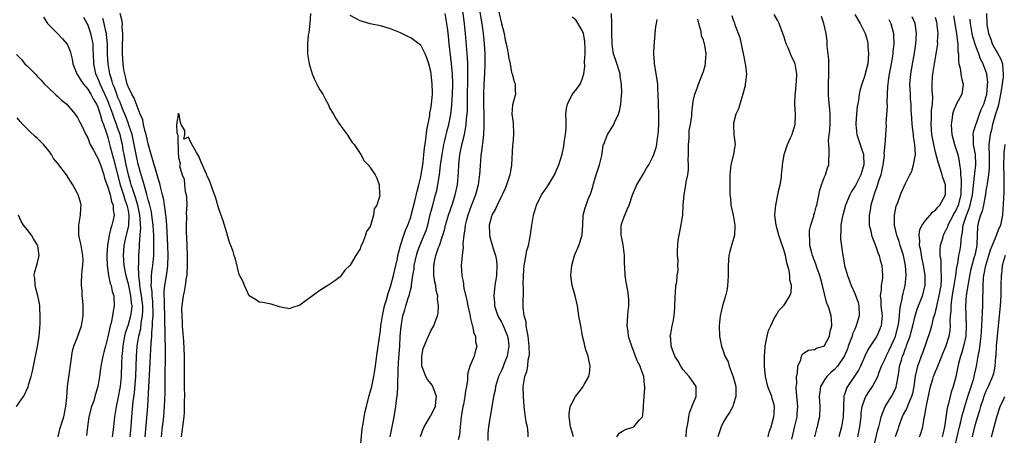
# Model space of a CAD drawing. Units: inches. Extents: x 2604000 to 2607000, y 1518000 to 1521000.
# Drawn here: x 2604700 to 2604895, y 1519057 to 1519140 of the extents above; entities that cross this region are included whole.
import ezdxf

# ---------------------------------------------------------------- set-up
doc = ezdxf.new("R2010")
doc.units = ezdxf.units.IN
doc.header["$MEASUREMENT"] = 0
doc.layers.add('LD26041518_2ft', color=254, linetype='Continuous')

msp = doc.modelspace()

# ---------------------------------------------------------------- linework, layer by layer
at = {"layer": 'LD26041518_2ft'}
for points, elevation in [([(2604778.92, 1519057.08), (2604779.47, 1519058.53), (2604779.67, 1519059), (2604780.9, 1519061.1), (2604781, 1519061.23), (2604781.92, 1519063), (2604782.01, 1519064.01), (2604782.14, 1519065), (2604781.56, 1519066.44), (2604781.36, 1519067), (2604781.24, 1519067.24), (2604781, 1519067.56), (2604780.35, 1519068.35), (2604779.98, 1519069), (2604779.41, 1519070.59), (2604779.24, 1519071), (2604779.2, 1519073), (2604779.5, 1519074.5), (2604779.66, 1519075), (2604780.22, 1519076.22), (2604780.66, 1519077.34), (2604781, 1519078.04), (2604781.58, 1519079), (2604781.83, 1519079.83), (2604782.28, 1519081), (2604782.43, 1519081.57), (2604782.49, 1519083), (2604782.31, 1519084.31), (2604782.36, 1519085), (2604782.06, 1519086.06), (2604781.97, 1519087), (2604781.77, 1519087.77), (2604781.6, 1519089), (2604781.6, 1519090.4), (2604781.57, 1519091), (2604781.72, 1519091.72), (2604782.01, 1519093), (2604782.54, 1519094.54), (2604782.72, 1519095), (2604783.38, 1519097), (2604783.75, 1519098.25), (2604783.92, 1519099), (2604784.5, 1519101), (2604785.26, 1519103.26), (2604785.83, 1519105), (2604786.27, 1519107), (2604786.5, 1519109.5), (2604786.55, 1519111), (2604786.77, 1519113), (2604787.22, 1519115.22), (2604787.65, 1519117), (2604787.89, 1519118.11), (2604788, 1519119), (2604788.07, 1519120.07), (2604788.19, 1519121), (2604788.24, 1519121.76), (2604788.26, 1519123), (2604788.26, 1519124.26), (2604788.34, 1519128.34), (2604788.33, 1519129), (2604788.3, 1519129.7), (2604788.31, 1519131), (2604788.26, 1519132.26), (2604788.12, 1519133.88), (2604787.88, 1519137), (2604787.75, 1519138.25), (2604787.67, 1519139), (2604787.11, 1519143)], 8060), ([(2604794.08, 1519143), (2604795, 1519139.02), (2604795.5, 1519137), (2604795.74, 1519135.74), (2604795.93, 1519135), (2604796.21, 1519133.79), (2604796.34, 1519133), (2604796.39, 1519132.39), (2604796.69, 1519131), (2604797, 1519129.29), (2604797.1, 1519129), (2604797.49, 1519127.49), (2604797.73, 1519127), (2604797.71, 1519125.71), (2604797.77, 1519125), (2604797.15, 1519122.85), (2604797.04, 1519121), (2604797.32, 1519119.32), (2604797.29, 1519119), (2604797.39, 1519117.39), (2604797.34, 1519117), (2604797.21, 1519115.21), (2604797.16, 1519114.84), (2604796.96, 1519111), (2604796.68, 1519109.32), (2604796.63, 1519109), (2604795.97, 1519107), (2604795.69, 1519106.31), (2604795.12, 1519105), (2604794.14, 1519103), (2604793.78, 1519102.22), (2604793.08, 1519101), (2604793, 1519100.73), (2604792.58, 1519099), (2604792.62, 1519097.38), (2604792.61, 1519097), (2604792.68, 1519096.68), (2604793, 1519095.53), (2604793.13, 1519095.13), (2604793.21, 1519094.79), (2604793.8, 1519093), (2604793.98, 1519091.98), (2604794.09, 1519091), (2604793.98, 1519089), (2604793.69, 1519087), (2604793.48, 1519085), (2604793.6, 1519083.6), (2604793.62, 1519083), (2604794.3, 1519081), (2604794.54, 1519080.54), (2604795, 1519079.76), (2604795.26, 1519079.26), (2604795.58, 1519078.42), (2604796.17, 1519077), (2604796.29, 1519076.29), (2604796.47, 1519075), (2604796.14, 1519073), (2604795.54, 1519071.54), (2604795.25, 1519070.75), (2604795, 1519070.17), (2604794.61, 1519069.39), (2604794.43, 1519069), (2604793.83, 1519067), (2604793.71, 1519066.29), (2604793.44, 1519065), (2604792.72, 1519061), (2604792.69, 1519060.69), (2604792.41, 1519059), (2604792.28, 1519057.72), (2604792.26, 1519056.26)], 8056), ([(2604727.63, 1519057), (2604727.84, 1519059), (2604728.07, 1519061), (2604728.24, 1519063), (2604728.33, 1519065.67), (2604728.35, 1519068.35), (2604728.38, 1519069.62), (2604728.4, 1519072.4), (2604728.44, 1519073.56), (2604728.41, 1519075), (2604728.36, 1519076.36), (2604728.38, 1519077.62), (2604728.25, 1519080.25), (2604728.25, 1519081), (2604728.19, 1519083), (2604728.21, 1519084.21), (2604728.16, 1519085), (2604728.16, 1519085.84), (2604728.29, 1519087), (2604728.68, 1519089.32), (2604728.88, 1519091), (2604728.95, 1519093), (2604728.89, 1519095), (2604728.67, 1519099), (2604728.56, 1519100.56), (2604728.5, 1519101), (2604728.39, 1519101.61), (2604728.23, 1519103), (2604728.06, 1519104.06), (2604727.84, 1519105), (2604727.41, 1519106.59), (2604727.26, 1519107.26), (2604727, 1519108.05), (2604726.36, 1519110.36), (2604726.15, 1519111), (2604725.93, 1519111.93), (2604725.59, 1519113), (2604725, 1519115.12), (2604724.66, 1519116.66), (2604724.58, 1519117), (2604724.39, 1519117.61), (2604724.05, 1519119), (2604723.89, 1519119.89), (2604723.42, 1519121), (2604723, 1519122.07), (2604722.23, 1519124.23), (2604721.76, 1519125), (2604721, 1519126.51), (2604720.83, 1519127), (2604720.5, 1519128.5), (2604720.33, 1519129), (2604720.18, 1519129.82), (2604720.03, 1519131), (2604719.98, 1519131.98), (2604719.88, 1519133), (2604719.86, 1519134.14), (2604719.88, 1519135), (2604719.94, 1519135.94), (2604719.93, 1519137), (2604719.84, 1519138.16), (2604719.86, 1519139), (2604719.75, 1519139.75), (2604719.43, 1519141)], 8068), ([(2604757.13, 1519141), (2604757.01, 1519138.99), (2604756.79, 1519137.21), (2604756.7, 1519136.7), (2604756.54, 1519135), (2604756.57, 1519133.43), (2604756.56, 1519133), (2604756.61, 1519132.61), (2604756.89, 1519131), (2604757.49, 1519129), (2604757.92, 1519127.92), (2604758.41, 1519127), (2604758.58, 1519126.58), (2604759, 1519125.88), (2604759.59, 1519125), (2604760.04, 1519124.04), (2604760.65, 1519123), (2604761, 1519122.15), (2604761.69, 1519121), (2604762.15, 1519120.15), (2604763, 1519118.85), (2604764.43, 1519117), (2604764.63, 1519116.63), (2604765.41, 1519115.41), (2604765.79, 1519115), (2604767, 1519113.2), (2604767.15, 1519113), (2604767.79, 1519111.79), (2604768.55, 1519111), (2604769, 1519110.43), (2604769.96, 1519109), (2604770.3, 1519108.3), (2604770.74, 1519107), (2604770.83, 1519105.17), (2604770.87, 1519105), (2604770.86, 1519104.86), (2604770.3, 1519103), (2604769.78, 1519102.22), (2604769.61, 1519101), (2604769.13, 1519099.13), (2604769.05, 1519098.96), (2604769, 1519098.73), (2604768.26, 1519097.74), (2604768.03, 1519097), (2604767.46, 1519095.46), (2604767.15, 1519094.85), (2604767, 1519094.28), (2604766.1, 1519093), (2604765, 1519091.07), (2604764.94, 1519091), (2604763.95, 1519090.05), (2604763.24, 1519089), (2604763, 1519088.72), (2604761.94, 1519087.94), (2604760.58, 1519087), (2604759, 1519086.01), (2604757.56, 1519085), (2604755, 1519083.12), (2604753.41, 1519082.59), (2604753, 1519082.43), (2604751.25, 1519082.75), (2604751, 1519082.78), (2604749.33, 1519083.33), (2604747.69, 1519083.69), (2604747, 1519083.74), (2604746.25, 1519084.25), (2604745, 1519084.96), (2604744.07, 1519087), (2604743.79, 1519087.79), (2604743, 1519089.23), (2604742.26, 1519092.26), (2604742.01, 1519093), (2604741.81, 1519093.81), (2604741.33, 1519095), (2604741.26, 1519095.26), (2604741, 1519095.82), (2604740.77, 1519096.77), (2604740.54, 1519097.46), (2604739.85, 1519099.85), (2604739, 1519102.26), (2604738.39, 1519104.39), (2604737.67, 1519106.33), (2604737.36, 1519107.36), (2604737, 1519108.13), (2604736.7, 1519108.7), (2604736.6, 1519109), (2604736.3, 1519109.7), (2604735.51, 1519111.51), (2604735, 1519112.71), (2604734.86, 1519112.86), (2604734.58, 1519113.42), (2604733.41, 1519115.41), (2604733, 1519116.48), (2604732.04, 1519116.04), (2604732.22, 1519117), (2604732.24, 1519117.76), (2604731.53, 1519119), (2604731.37, 1519119.37), (2604731.1, 1519121), (2604731, 1519121.18), (2604730.88, 1519121), (2604730.9, 1519120.9), (2604730.61, 1519119), (2604730.63, 1519117.37), (2604730.77, 1519117), (2604730.85, 1519116.85), (2604730.94, 1519113.06), (2604730.97, 1519112.97), (2604731, 1519112.36), (2604731.32, 1519111.32), (2604731.23, 1519111), (2604731.2, 1519110.8), (2604731.74, 1519109), (2604732.14, 1519108.14), (2604732.19, 1519107), (2604732.31, 1519105.69), (2604732.5, 1519105), (2604732.59, 1519104.59), (2604732.61, 1519103), (2604732.54, 1519101.46), (2604732.58, 1519100.58), (2604732.52, 1519099), (2604732.53, 1519097.47), (2604732.59, 1519096.59), (2604732.71, 1519093), (2604732.73, 1519091), (2604732.65, 1519089.35), (2604732.62, 1519089), (2604732.52, 1519088.52), (2604732.33, 1519087), (2604732.13, 1519085.87), (2604731.92, 1519085), (2604731.65, 1519083), (2604731.61, 1519082.39), (2604731.62, 1519081), (2604731.71, 1519079.71), (2604731.72, 1519079), (2604731.76, 1519078.24), (2604731.97, 1519075.97), (2604732.11, 1519073), (2604732.14, 1519071), (2604732.12, 1519067), (2604732.15, 1519065), (2604732.13, 1519064.13), (2604732.14, 1519063), (2604732.09, 1519061.91), (2604732.02, 1519061), (2604731.5, 1519057)], 8066), ([(2604772.96, 1519057), (2604773.34, 1519059), (2604773.74, 1519061), (2604774.07, 1519063), (2604774.19, 1519064.19), (2604774.4, 1519065.6), (2604774.45, 1519067), (2604774.46, 1519068.46), (2604774.51, 1519069), (2604774.54, 1519070.54), (2604774.66, 1519072.66), (2604774.83, 1519075), (2604774.93, 1519077), (2604775.08, 1519078.92), (2604775.46, 1519081), (2604775.82, 1519082.18), (2604776.04, 1519083), (2604776.51, 1519084.51), (2604776.76, 1519085.24), (2604777, 1519086.34), (2604777.14, 1519086.86), (2604777.16, 1519087.16), (2604777.44, 1519089), (2604777.67, 1519090.33), (2604777.72, 1519091), (2604778.13, 1519093), (2604778.32, 1519093.68), (2604778.81, 1519095), (2604779.69, 1519097), (2604780.04, 1519097.96), (2604780.37, 1519099), (2604780.88, 1519101.12), (2604781.38, 1519103), (2604781.94, 1519105), (2604782.15, 1519105.85), (2604782.39, 1519107), (2604782.63, 1519108.63), (2604782.7, 1519109), (2604782.93, 1519110.93), (2604783.21, 1519113), (2604783.58, 1519115), (2604783.78, 1519115.78), (2604784.22, 1519117.78), (2604784.53, 1519119), (2604784.93, 1519121), (2604785.16, 1519122.84), (2604785.3, 1519125), (2604785.33, 1519127), (2604785.28, 1519129), (2604785.11, 1519131.11), (2604784.65, 1519135), (2604784.5, 1519136.5), (2604784.34, 1519137.66), (2604784.19, 1519139), (2604783.85, 1519141)], 8062), ([(2604790.48, 1519142.48), (2604791.08, 1519138.92), (2604791.37, 1519137), (2604791.58, 1519135), (2604791.7, 1519133), (2604791.72, 1519131), (2604791.62, 1519129), (2604791.48, 1519127), (2604791.42, 1519125), (2604791.44, 1519123), (2604791.48, 1519121), (2604791.48, 1519119.48), (2604791.52, 1519118.48), (2604791.43, 1519117), (2604791.2, 1519115.2), (2604791.18, 1519114.82), (2604791, 1519113.63), (2604790.91, 1519112.91), (2604790.76, 1519110.76), (2604790.62, 1519109), (2604790.57, 1519108.57), (2604790.34, 1519107), (2604789.82, 1519105), (2604789, 1519102.85), (2604788.35, 1519101), (2604788.09, 1519100.09), (2604787.82, 1519099), (2604787.75, 1519098.25), (2604787.51, 1519097), (2604787.33, 1519095.33), (2604787.37, 1519094.63), (2604787.17, 1519093), (2604787.02, 1519091.02), (2604787.11, 1519089), (2604787.44, 1519087.44), (2604787.47, 1519087), (2604787.56, 1519086.44), (2604788.12, 1519084.12), (2604788.33, 1519083), (2604788.71, 1519081.29), (2604788.76, 1519081), (2604788.78, 1519080.78), (2604789, 1519079.93), (2604789.17, 1519079.17), (2604789.26, 1519079), (2604789.53, 1519077.53), (2604789.81, 1519077), (2604789.86, 1519075.86), (2604790.1, 1519075), (2604789.87, 1519074.13), (2604789.6, 1519073), (2604788.74, 1519071), (2604788.29, 1519069.71), (2604788.25, 1519069), (2604788.26, 1519068.26), (2604788.06, 1519067), (2604787.87, 1519066.13), (2604787.75, 1519065), (2604787.44, 1519063.44), (2604787.33, 1519063), (2604787.01, 1519061), (2604786.79, 1519059), (2604786.67, 1519057.33), (2604786.42, 1519056.42)], 8058), ([(2604809.24, 1519057), (2604809, 1519057.94), (2604808.69, 1519059), (2604808.49, 1519060.49), (2604808.38, 1519061), (2604808.4, 1519061.6), (2604808.63, 1519063), (2604809, 1519063.78), (2604809.66, 1519065), (2604811.12, 1519066.88), (2604811.19, 1519067), (2604811.39, 1519067.39), (2604812.29, 1519069), (2604812.4, 1519069.6), (2604812.57, 1519071), (2604812.31, 1519072.31), (2604812.14, 1519073), (2604811.71, 1519074.29), (2604811.52, 1519075), (2604811.46, 1519075.46), (2604811.07, 1519077), (2604811, 1519077.45), (2604810.69, 1519079), (2604810.34, 1519081), (2604810.06, 1519083), (2604809.6, 1519085), (2604809, 1519087), (2604808.73, 1519089), (2604808.92, 1519091), (2604809.49, 1519093), (2604810.3, 1519095), (2604810.95, 1519097), (2604811.09, 1519099.09), (2604811.19, 1519101), (2604811.57, 1519102.43), (2604811.74, 1519103), (2604812.18, 1519104.18), (2604812.68, 1519105.32), (2604813, 1519106.44), (2604813.14, 1519106.86), (2604813.22, 1519107.22), (2604813.76, 1519109), (2604814.39, 1519111), (2604814.85, 1519112.85), (2604815, 1519113.85), (2604815.17, 1519114.83), (2604815.41, 1519115.41), (2604816, 1519117), (2604816.42, 1519117.58), (2604817, 1519118.57), (2604817.17, 1519118.83), (2604817.39, 1519119.39), (2604818.16, 1519121), (2604818.36, 1519121.64), (2604818.61, 1519123), (2604818.76, 1519124.76), (2604818.81, 1519125.19), (2604818.79, 1519127), (2604818.52, 1519128.52), (2604818.48, 1519129), (2604817.65, 1519131.65), (2604817.21, 1519133), (2604817, 1519134.34), (2604816.91, 1519135), (2604816.85, 1519137.15), (2604816.86, 1519139), (2604816.8, 1519141)], 8052), ([(2604891.12, 1519141), (2604891.15, 1519139), (2604891.16, 1519138.84), (2604891.49, 1519137), (2604891.94, 1519135.93), (2604892.24, 1519135), (2604893, 1519133.6), (2604893.23, 1519133.23), (2604893.92, 1519131.92), (2604894.24, 1519131), (2604894.31, 1519129.69), (2604894.43, 1519129), (2604894.42, 1519128.41), (2604894.09, 1519126.09), (2604893.9, 1519125), (2604893.58, 1519123.58), (2604893.4, 1519122.6), (2604892.88, 1519121), (2604892.3, 1519119), (2604892.07, 1519117.93), (2604891.83, 1519117), (2604891.59, 1519115), (2604891.58, 1519114.43), (2604891.64, 1519113), (2604891.66, 1519111.66), (2604891.65, 1519110.35), (2604891.49, 1519109), (2604891.21, 1519107.21), (2604891.18, 1519106.82), (2604891, 1519105.89), (2604890.87, 1519105), (2604890.83, 1519104.83), (2604890.48, 1519103), (2604890.23, 1519101.77), (2604889.9, 1519101), (2604889.46, 1519099.46), (2604889.36, 1519099), (2604889.31, 1519098.69), (2604889.25, 1519097), (2604889.21, 1519095.21), (2604889.18, 1519095), (2604888.77, 1519093), (2604888.69, 1519092.69), (2604888.19, 1519091), (2604887.96, 1519090.04), (2604887.45, 1519087.45), (2604887.39, 1519087), (2604887.36, 1519086.64), (2604887.05, 1519085), (2604886.91, 1519083), (2604886.99, 1519080.99), (2604887.08, 1519079.08), (2604886.98, 1519077), (2604886.56, 1519075), (2604886.24, 1519073.76), (2604885.97, 1519073), (2604885.57, 1519071.57), (2604885, 1519068.91), (2604884.5, 1519067), (2604884.13, 1519065.87), (2604883.59, 1519063.59), (2604883.3, 1519062.7), (2604882.8, 1519059), (2604882.44, 1519057.56), (2604882.33, 1519057)], 8028), ([(2604704.24, 1519140.24), (2604705.04, 1519139), (2604706.99, 1519137), (2604708, 1519136), (2604708.89, 1519135), (2604709, 1519134.8), (2604709.52, 1519133.52), (2604709.63, 1519133), (2604709.93, 1519131.93), (2604710.06, 1519131), (2604710.87, 1519129), (2604711, 1519128.84), (2604711.67, 1519127.67), (2604712.15, 1519127), (2604713, 1519125.97), (2604713.59, 1519125), (2604714.05, 1519124.05), (2604714.71, 1519123), (2604715, 1519122.4), (2604715.48, 1519121), (2604715.8, 1519119.8), (2604716.13, 1519119), (2604716.72, 1519117.28), (2604716.84, 1519116.84), (2604717, 1519116.37), (2604717.47, 1519114.53), (2604718.14, 1519112.14), (2604719.42, 1519107), (2604720.07, 1519105), (2604720.28, 1519104.28), (2604720.78, 1519103), (2604721, 1519101.91), (2604721.16, 1519101), (2604721.06, 1519098.94), (2604720.69, 1519097.31), (2604720.6, 1519097), (2604720.48, 1519096.48), (2604720.17, 1519095), (2604720.01, 1519093), (2604720.16, 1519091), (2604720.55, 1519089), (2604721, 1519087.34), (2604721.49, 1519085), (2604721.61, 1519083.61), (2604721.71, 1519083), (2604721.66, 1519082.34), (2604721.49, 1519081), (2604721, 1519079.22), (2604720.45, 1519077.55), (2604720.31, 1519077), (2604719.93, 1519075), (2604719.86, 1519074.14), (2604719.74, 1519073), (2604719.68, 1519071.68), (2604719.62, 1519069), (2604719.43, 1519067), (2604719, 1519064.6), (2604718.63, 1519063), (2604718.54, 1519062.54), (2604718.31, 1519061), (2604718.09, 1519059), (2604717.85, 1519057)], 8074), ([(2604721.44, 1519057), (2604721.62, 1519059), (2604721.76, 1519061), (2604722.02, 1519064.02), (2604722.24, 1519065.76), (2604722.51, 1519069), (2604722.64, 1519073), (2604722.81, 1519075), (2604723.15, 1519077), (2604723.5, 1519078.5), (2604723.62, 1519079.62), (2604723.88, 1519081), (2604723.94, 1519082.06), (2604723.94, 1519083), (2604723.69, 1519085), (2604723.39, 1519086.61), (2604723.34, 1519087), (2604723.35, 1519087.35), (2604723.13, 1519089), (2604723.09, 1519090.91), (2604723.1, 1519091.1), (2604723.16, 1519093), (2604723.27, 1519094.73), (2604723.28, 1519095.28), (2604723.42, 1519097), (2604723.51, 1519098.49), (2604723.49, 1519099), (2604723.44, 1519099.44), (2604723.35, 1519101), (2604722.92, 1519103), (2604722.48, 1519104.48), (2604721.92, 1519106.08), (2604721.64, 1519107), (2604721.51, 1519107.51), (2604721.09, 1519109), (2604720.65, 1519111), (2604720.38, 1519112.38), (2604720.24, 1519113), (2604720.05, 1519113.95), (2604719.86, 1519115), (2604719.71, 1519115.71), (2604719.4, 1519117), (2604719, 1519118.16), (2604718.77, 1519118.77), (2604718.7, 1519119), (2604718.21, 1519120.21), (2604717.96, 1519121), (2604717.4, 1519122.6), (2604717, 1519123.66), (2604716.42, 1519125), (2604715.47, 1519127), (2604715.35, 1519127.35), (2604715, 1519128.19), (2604714.6, 1519129), (2604714.19, 1519131), (2604714.15, 1519133), (2604714.1, 1519133.9), (2604714.06, 1519135), (2604713.89, 1519135.89), (2604713.65, 1519137), (2604713, 1519138.84), (2604712.92, 1519139), (2604712.2, 1519140.2)], 8072), ([(2604724.39, 1519057), (2604724.9, 1519063), (2604725.12, 1519066.88), (2604725.41, 1519073), (2604725.53, 1519074.47), (2604725.56, 1519075.56), (2604725.71, 1519077), (2604725.72, 1519077.72), (2604725.85, 1519079), (2604725.85, 1519079.85), (2604725.95, 1519081), (2604725.96, 1519082.04), (2604725.93, 1519083), (2604725.89, 1519083.89), (2604725.74, 1519085), (2604725.75, 1519085.75), (2604725.57, 1519087), (2604725.65, 1519087.65), (2604725.67, 1519089), (2604725.8, 1519090.2), (2604725.93, 1519091), (2604726.09, 1519093), (2604726.08, 1519094.08), (2604726.11, 1519095), (2604726.07, 1519096.07), (2604726.07, 1519097), (2604726.03, 1519097.97), (2604725.97, 1519099), (2604725.72, 1519101), (2604725.62, 1519101.62), (2604725.25, 1519103.25), (2604725, 1519104.04), (2604724.81, 1519104.81), (2604724.62, 1519105.38), (2604723.93, 1519107.93), (2604723.59, 1519109), (2604723, 1519111.08), (2604722.58, 1519113), (2604722.01, 1519116.01), (2604721.79, 1519117), (2604721.17, 1519118.83), (2604721.1, 1519119.1), (2604721, 1519119.3), (2604720.54, 1519120.54), (2604719.9, 1519122.1), (2604719.41, 1519123.41), (2604719, 1519124.32), (2604718.75, 1519125), (2604718.31, 1519126.31), (2604718, 1519127), (2604717.79, 1519127.79), (2604717.35, 1519129), (2604717.03, 1519131), (2604716.95, 1519132.95), (2604716.9, 1519135), (2604716.74, 1519136.74), (2604716.7, 1519137), (2604716.59, 1519137.41), (2604716.26, 1519139), (2604715.99, 1519139.99)], 8070), ([(2604767.04, 1519054.96), (2604767.41, 1519058.59), (2604767.57, 1519059.57), (2604767.79, 1519061), (2604767.99, 1519062.01), (2604768.22, 1519063), (2604768.79, 1519065.21), (2604769, 1519065.9), (2604769.27, 1519067), (2604769.7, 1519069), (2604769.8, 1519069.8), (2604770.02, 1519071), (2604770.15, 1519072.15), (2604770.38, 1519073.62), (2604770.8, 1519076.8), (2604771, 1519078.17), (2604771.09, 1519079), (2604771.39, 1519081), (2604771.66, 1519082.34), (2604771.82, 1519083), (2604772.19, 1519084.19), (2604772.53, 1519085.47), (2604773.07, 1519087), (2604773.6, 1519089), (2604774.06, 1519091), (2604774.36, 1519092.36), (2604774.48, 1519093), (2604774.97, 1519095), (2604775.64, 1519097), (2604776, 1519098), (2604776.46, 1519099), (2604777, 1519100.61), (2604777.11, 1519101), (2604777.46, 1519102.54), (2604777.79, 1519103.79), (2604778.26, 1519105.74), (2604778.62, 1519107), (2604779, 1519108.56), (2604779.09, 1519109), (2604779.46, 1519111.46), (2604779.62, 1519113), (2604779.74, 1519114.26), (2604780.03, 1519116.03), (2604780.18, 1519117.82), (2604780.76, 1519120.76), (2604780.79, 1519121.21), (2604781, 1519122.18), (2604781.13, 1519123), (2604781.29, 1519125), (2604781.3, 1519125.3), (2604781.27, 1519127), (2604781.08, 1519129), (2604781, 1519129.52), (2604780.6, 1519131), (2604780.19, 1519132.19), (2604779.85, 1519133), (2604779, 1519134.72), (2604778.64, 1519135), (2604777, 1519136.2), (2604776.45, 1519136.45), (2604775, 1519137.17), (2604773, 1519137.98), (2604771.65, 1519138.35), (2604771, 1519138.56), (2604769, 1519138.95), (2604767, 1519139.52), (2604765, 1519140.59)], 8064), ([(2604800.28, 1519057), (2604800.3, 1519057.7), (2604800.15, 1519059), (2604799.9, 1519059.9), (2604799.73, 1519061), (2604799.55, 1519062.45), (2604799.47, 1519063), (2604799.34, 1519065), (2604799.27, 1519067), (2604799.59, 1519069), (2604800.02, 1519069.98), (2604800.19, 1519071), (2604800.3, 1519072.3), (2604800.5, 1519073), (2604800.56, 1519073.44), (2604800.5, 1519075), (2604800.3, 1519077), (2604800.06, 1519077.94), (2604799.91, 1519079), (2604799.85, 1519079.85), (2604799.49, 1519081), (2604799.3, 1519082.7), (2604799.35, 1519086.65), (2604799.31, 1519087.31), (2604799.34, 1519089), (2604799.51, 1519091), (2604799.64, 1519091.64), (2604800.04, 1519093.96), (2604800.33, 1519095), (2604800.69, 1519096.69), (2604800.99, 1519099), (2604801.32, 1519101), (2604801.94, 1519103), (2604802.95, 1519105), (2604803.78, 1519106.22), (2604804.33, 1519107), (2604805.48, 1519109), (2604805.9, 1519109.9), (2604806.35, 1519111), (2604807, 1519113.08), (2604807.32, 1519114.68), (2604807.39, 1519115.39), (2604807.7, 1519117), (2604807.78, 1519118.22), (2604807.8, 1519119), (2604807.78, 1519119.78), (2604807.73, 1519121), (2604807.86, 1519122.14), (2604808.06, 1519123), (2604809, 1519124.92), (2604809.95, 1519126.05), (2604810.59, 1519127), (2604811, 1519128), (2604811.28, 1519129), (2604811.53, 1519130.47), (2604811.44, 1519131.44), (2604811.55, 1519133), (2604811.56, 1519134.44), (2604811.53, 1519135), (2604811.48, 1519135.48), (2604811.23, 1519137), (2604811, 1519137.63), (2604809.73, 1519139.73), (2604809, 1519140.27)], 8054), ([(2604817.86, 1519057), (2604818.3, 1519057.7), (2604819, 1519058.15), (2604819.54, 1519058.46), (2604821, 1519058.91), (2604821.2, 1519059), (2604822.28, 1519060.28), (2604822.93, 1519061), (2604823, 1519061.44), (2604823.15, 1519062.85), (2604823.15, 1519063.15), (2604823.29, 1519065), (2604823.37, 1519066.63), (2604823.38, 1519067), (2604823.32, 1519067.32), (2604823.18, 1519069), (2604823, 1519069.53), (2604822.59, 1519070.59), (2604822.47, 1519071), (2604821.92, 1519071.92), (2604821.55, 1519073), (2604820.8, 1519075), (2604820.33, 1519076.33), (2604820.19, 1519077), (2604820.11, 1519077.89), (2604819.92, 1519079), (2604820.01, 1519081), (2604820.07, 1519081.93), (2604820.2, 1519083), (2604820.21, 1519084.21), (2604820.17, 1519085), (2604820, 1519086), (2604819.85, 1519087), (2604819.72, 1519087.72), (2604819.51, 1519089), (2604819.43, 1519090.57), (2604819.36, 1519091.36), (2604819.38, 1519093), (2604819.11, 1519095.11), (2604818.76, 1519096.76), (2604818.73, 1519097), (2604818.71, 1519097.29), (2604818.74, 1519099), (2604819, 1519099.82), (2604819.43, 1519101), (2604819.91, 1519102.09), (2604820.26, 1519103), (2604820.96, 1519105.04), (2604821.56, 1519106.44), (2604821.84, 1519107), (2604823, 1519108.96), (2604823.72, 1519110.28), (2604824.16, 1519111), (2604825, 1519112.58), (2604825.2, 1519113), (2604825.62, 1519114.38), (2604825.76, 1519115), (2604825.83, 1519115.83), (2604826.03, 1519117), (2604826.12, 1519117.88), (2604826.14, 1519119), (2604826.14, 1519121), (2604826.09, 1519123), (2604826.06, 1519125), (2604825.98, 1519126.02), (2604825.95, 1519127), (2604825.85, 1519127.85), (2604825.35, 1519130.65), (2604825.3, 1519131), (2604825.29, 1519131.29), (2604825.17, 1519133), (2604825.25, 1519134.75), (2604825.28, 1519135), (2604825.33, 1519135.33), (2604825.47, 1519137), (2604825.55, 1519138.45), (2604825.69, 1519139), (2604825.82, 1519139.82)], 8050), ([(2604831.59, 1519057), (2604831.67, 1519058.33), (2604831.79, 1519059), (2604832, 1519060), (2604832.09, 1519061), (2604832.23, 1519061.77), (2604833, 1519063.65), (2604833.57, 1519065), (2604833.54, 1519066.46), (2604833.58, 1519067), (2604832.49, 1519068.49), (2604832.18, 1519069), (2604831, 1519070.33), (2604830.55, 1519071), (2604830.02, 1519072.02), (2604829.35, 1519073), (2604828.6, 1519075), (2604828.53, 1519076.53), (2604828.45, 1519077), (2604828.56, 1519077.44), (2604828.83, 1519079), (2604829, 1519079.79), (2604829.19, 1519081), (2604829.36, 1519082.64), (2604829.42, 1519085), (2604829.49, 1519085.49), (2604829.55, 1519087), (2604829.73, 1519087.73), (2604829.82, 1519089), (2604830, 1519090), (2604829.96, 1519091), (2604829.98, 1519091.98), (2604829.88, 1519093), (2604829.88, 1519093.88), (2604829.94, 1519095), (2604830.02, 1519096.02), (2604830.19, 1519097), (2604830.35, 1519097.65), (2604830.91, 1519101), (2604831.01, 1519103), (2604831.16, 1519105), (2604831.54, 1519107), (2604831.61, 1519107.61), (2604831.89, 1519109), (2604832.03, 1519109.97), (2604832.03, 1519111), (2604831.99, 1519111.99), (2604832.06, 1519113), (2604832.06, 1519115), (2604832.18, 1519116.18), (2604832.17, 1519117), (2604832.21, 1519117.79), (2604832.44, 1519119), (2604832.68, 1519120.68), (2604832.72, 1519121.28), (2604832.9, 1519123), (2604833, 1519123.59), (2604833.33, 1519125), (2604833.79, 1519126.21), (2604834.02, 1519127), (2604834.82, 1519129), (2604835, 1519129.52), (2604835.34, 1519130.66), (2604835.42, 1519131), (2604835.43, 1519131.43), (2604835.57, 1519133), (2604835.31, 1519134.69), (2604835.24, 1519135), (2604835.15, 1519135.15), (2604835, 1519135.7), (2604834.6, 1519136.6), (2604834.57, 1519137.43), (2604834.11, 1519139), (2604833.88, 1519139.88)], 8048), ([(2604840.63, 1519140.63), (2604841, 1519139.56), (2604841.16, 1519139.16), (2604841.26, 1519138.74), (2604842.21, 1519136.21), (2604843, 1519132.39), (2604843.31, 1519131), (2604843.36, 1519130.64), (2604843.52, 1519129), (2604843.34, 1519127.34), (2604843.31, 1519127), (2604843.26, 1519126.74), (2604843, 1519125.75), (2604842.83, 1519125), (2604842.24, 1519123), (2604841.93, 1519122.07), (2604841.46, 1519121), (2604841, 1519119.26), (2604840.94, 1519119), (2604841.03, 1519117), (2604841.27, 1519115), (2604841.25, 1519114.75), (2604841, 1519113), (2604840.45, 1519111), (2604840.22, 1519109), (2604840.24, 1519105.76), (2604840.26, 1519105), (2604840.36, 1519104.36), (2604840.47, 1519103), (2604840.9, 1519101), (2604841.25, 1519099), (2604841.26, 1519098.74), (2604841.14, 1519097), (2604840.57, 1519095), (2604840.24, 1519093.76), (2604840.07, 1519093), (2604840, 1519092), (2604839.9, 1519091), (2604839.93, 1519089), (2604839.85, 1519087.85), (2604839.8, 1519087), (2604839.69, 1519086.31), (2604839.37, 1519085), (2604839, 1519083.64), (2604838.79, 1519083), (2604838.46, 1519081.54), (2604838.31, 1519081), (2604838.12, 1519079), (2604838.19, 1519077), (2604838.34, 1519076.34), (2604838.58, 1519075), (2604839, 1519073.9), (2604839.28, 1519073), (2604839.88, 1519071.88), (2604840.13, 1519071), (2604840.93, 1519068.93), (2604841.4, 1519067), (2604841.43, 1519066.57), (2604841.44, 1519065), (2604841, 1519063.54), (2604840.81, 1519063), (2604840.18, 1519061.82), (2604839.61, 1519061), (2604839, 1519059.98), (2604838.51, 1519059), (2604837.89, 1519057)], 8046), ([(2604847.86, 1519057), (2604848.06, 1519057.94), (2604848.41, 1519059), (2604848.95, 1519060.95), (2604849, 1519061.52), (2604849.08, 1519063), (2604849, 1519063.38), (2604848.61, 1519064.61), (2604848.55, 1519065), (2604848.33, 1519065.67), (2604847.8, 1519067), (2604847.32, 1519069), (2604847.12, 1519071), (2604847.11, 1519073), (2604847.23, 1519074.77), (2604847.25, 1519075), (2604847.34, 1519075.34), (2604847.63, 1519077), (2604847.91, 1519078.09), (2604848.34, 1519079), (2604849, 1519080.5), (2604849.33, 1519081), (2604849.93, 1519082.07), (2604850.86, 1519083), (2604851, 1519083.16), (2604852.13, 1519085), (2604852.39, 1519085.61), (2604852.44, 1519087), (2604852.11, 1519088.11), (2604852.15, 1519089), (2604852.02, 1519089.98), (2604851.53, 1519091.53), (2604851.24, 1519093), (2604851, 1519093.88), (2604850.23, 1519096.23), (2604849.94, 1519097), (2604849.39, 1519099), (2604849.19, 1519101), (2604849.35, 1519103), (2604849.77, 1519105), (2604849.96, 1519106.04), (2604850.21, 1519107), (2604850.47, 1519108.47), (2604850.5, 1519109), (2604850.69, 1519110.69), (2604850.68, 1519111), (2604851.02, 1519113), (2604851.65, 1519115), (2604852.22, 1519116.22), (2604852.56, 1519117), (2604852.66, 1519117.34), (2604853, 1519118.29), (2604853.2, 1519119), (2604853.25, 1519121), (2604853.15, 1519123), (2604853.18, 1519125), (2604853.22, 1519125.22), (2604853.37, 1519127), (2604853.43, 1519127.43), (2604853.54, 1519129), (2604853.21, 1519131), (2604853.14, 1519131.14), (2604853, 1519131.48), (2604852.44, 1519132.44), (2604852.27, 1519133), (2604851.79, 1519134.21), (2604851.42, 1519135), (2604851, 1519136.31), (2604850.75, 1519137), (2604849.99, 1519139), (2604849.69, 1519139.69), (2604849, 1519140.78)], 8044), ([(2604852.55, 1519056.55), (2604853.11, 1519059.11), (2604853.57, 1519061), (2604853.6, 1519061.6), (2604853.7, 1519063), (2604853.68, 1519063.68), (2604853.4, 1519066.6), (2604853.41, 1519067), (2604853.49, 1519067.49), (2604853.47, 1519069), (2604853.65, 1519069.65), (2604853.73, 1519071), (2604854.29, 1519072.29), (2604854.43, 1519073), (2604854.62, 1519073.38), (2604855, 1519073.69), (2604855.82, 1519074.18), (2604857, 1519074.35), (2604857.42, 1519074.58), (2604858.79, 1519075), (2604859, 1519075.11), (2604860, 1519077), (2604860.12, 1519077.88), (2604860.44, 1519079), (2604860.36, 1519080.36), (2604860.3, 1519081), (2604860.07, 1519081.93), (2604859.73, 1519083), (2604859.49, 1519083.49), (2604859, 1519085.36), (2604858.61, 1519087), (2604858.26, 1519088.26), (2604858.08, 1519089), (2604857.57, 1519090.43), (2604857.29, 1519091.29), (2604856.62, 1519093), (2604856.48, 1519093.52), (2604856.12, 1519095), (2604856.09, 1519096.09), (2604856, 1519097), (2604856.06, 1519097.94), (2604856.27, 1519099), (2604856.87, 1519100.87), (2604856.91, 1519101.09), (2604857, 1519101.34), (2604857.34, 1519102.66), (2604857.46, 1519103), (2604857.62, 1519103.62), (2604858.08, 1519105.92), (2604858.42, 1519107), (2604859, 1519108.59), (2604859.17, 1519109), (2604859.61, 1519110.39), (2604859.83, 1519111), (2604859.86, 1519111.86), (2604859.94, 1519113), (2604859.95, 1519114.05), (2604859.85, 1519115), (2604859.81, 1519115.81), (2604860.07, 1519117.93), (2604860.1, 1519119), (2604860.1, 1519121), (2604860.04, 1519121.96), (2604859.86, 1519123.86), (2604859.8, 1519125), (2604859.8, 1519126.2), (2604859.78, 1519127), (2604859.87, 1519129), (2604859.85, 1519130.15), (2604859.89, 1519131.89), (2604859.51, 1519134.49), (2604859.53, 1519135), (2604859.51, 1519135.51), (2604859.3, 1519137), (2604858.88, 1519139), (2604858.42, 1519140.42)], 8042), ([(2604865, 1519140.8), (2604866.1, 1519139), (2604867.05, 1519137), (2604867.5, 1519135.5), (2604867.59, 1519135), (2604867.61, 1519134.39), (2604867.75, 1519133), (2604867.56, 1519131), (2604867.08, 1519129), (2604867, 1519128.73), (2604866.38, 1519127), (2604866.08, 1519125.92), (2604865.88, 1519125), (2604865.72, 1519123.72), (2604865.48, 1519122.52), (2604865.34, 1519121), (2604865.23, 1519119.23), (2604865.2, 1519119), (2604865.41, 1519117), (2604866.72, 1519113), (2604866.79, 1519111), (2604866.2, 1519109), (2604865.12, 1519106.88), (2604865, 1519106.66), (2604864.33, 1519105.67), (2604863.99, 1519105), (2604863.17, 1519103), (2604862.61, 1519101), (2604862.49, 1519100.49), (2604862.23, 1519099), (2604862.24, 1519097.76), (2604862.16, 1519097), (2604862.2, 1519096.2), (2604862.66, 1519093), (2604862.73, 1519092.73), (2604862.97, 1519091), (2604863.53, 1519089), (2604863.97, 1519087.97), (2604864.28, 1519087), (2604865, 1519085.44), (2604865.65, 1519083.65), (2604865.8, 1519083), (2604865.9, 1519081), (2604865.3, 1519079), (2604865, 1519078.38), (2604864.57, 1519077.43), (2604864.45, 1519077), (2604863.72, 1519075), (2604863.54, 1519074.46), (2604862.95, 1519073.05), (2604861.59, 1519071), (2604861, 1519070.34), (2604860.26, 1519069.74), (2604859.49, 1519069), (2604859, 1519068.31), (2604858.22, 1519067), (2604858.05, 1519065.94), (2604857.95, 1519065), (2604858, 1519064), (2604858.08, 1519063), (2604858.01, 1519061), (2604857.71, 1519059.71), (2604857.53, 1519059), (2604857.41, 1519058.59), (2604857.03, 1519057)], 8040), ([(2604871.78, 1519139.78), (2604872.16, 1519139), (2604872.67, 1519137), (2604872.69, 1519136.69), (2604872.71, 1519135), (2604872.53, 1519133.47), (2604872.51, 1519133), (2604872.21, 1519131), (2604871.83, 1519129), (2604871.61, 1519127.61), (2604871.52, 1519127), (2604871.51, 1519126.49), (2604871.41, 1519125), (2604871.37, 1519123.37), (2604871.4, 1519122.6), (2604871.16, 1519119.16), (2604871.19, 1519118.81), (2604871.09, 1519117), (2604871, 1519115.82), (2604870.96, 1519115), (2604870.77, 1519113.23), (2604870.8, 1519113), (2604870.8, 1519112.8), (2604870.56, 1519111), (2604870.13, 1519109), (2604869.7, 1519107.7), (2604869.4, 1519106.6), (2604869, 1519105.53), (2604868.87, 1519105.13), (2604868.8, 1519105), (2604868.69, 1519104.69), (2604868.18, 1519103), (2604868.04, 1519101.96), (2604867.84, 1519101), (2604867.83, 1519099.83), (2604867.87, 1519099), (2604868.15, 1519097.85), (2604868.32, 1519097), (2604868.48, 1519096.48), (2604869.08, 1519095), (2604869.56, 1519093.56), (2604869.82, 1519093), (2604870.04, 1519092.04), (2604870.37, 1519091), (2604870.51, 1519089), (2604870.48, 1519088.48), (2604870.25, 1519087), (2604870.23, 1519086.23), (2604870.02, 1519085), (2604870.15, 1519084.15), (2604870.16, 1519083), (2604870.41, 1519081), (2604870.33, 1519080.33), (2604870.24, 1519079), (2604869.37, 1519077), (2604869, 1519076.39), (2604867.63, 1519074.37), (2604867, 1519073), (2604866.12, 1519071), (2604865.74, 1519070.26), (2604864.97, 1519069.03), (2604863.55, 1519067), (2604863.36, 1519066.64), (2604863, 1519065.51), (2604862.85, 1519065.15), (2604862.82, 1519065), (2604862.83, 1519064.83), (2604862.75, 1519063), (2604862.73, 1519061), (2604862.4, 1519059), (2604861.82, 1519057)], 8038), ([(2604865.63, 1519057), (2604866.03, 1519059), (2604866.25, 1519061), (2604866.29, 1519061.71), (2604866.49, 1519063), (2604867, 1519064.55), (2604867.2, 1519065), (2604867.9, 1519066.1), (2604868.5, 1519067), (2604869, 1519067.86), (2604869.57, 1519069), (2604869.86, 1519069.86), (2604870.32, 1519071), (2604871, 1519072.5), (2604871.19, 1519073), (2604871.8, 1519074.2), (2604873, 1519076.77), (2604873.09, 1519077), (2604873.61, 1519079), (2604873.74, 1519079.74), (2604873.87, 1519081), (2604873.9, 1519082.1), (2604874.06, 1519083), (2604874.4, 1519084.4), (2604874.48, 1519085), (2604874.56, 1519085.44), (2604874.97, 1519087), (2604875.18, 1519089), (2604875.07, 1519091), (2604874.65, 1519093), (2604873.99, 1519095), (2604873.77, 1519095.77), (2604873.32, 1519097), (2604872.89, 1519099), (2604872.89, 1519101), (2604873.22, 1519102.78), (2604873.53, 1519103.53), (2604874.06, 1519105), (2604874.33, 1519105.67), (2604875, 1519107.16), (2604875.92, 1519109), (2604876.3, 1519109.7), (2604876.62, 1519111), (2604877.01, 1519113), (2604876.93, 1519115), (2604876.62, 1519116.62), (2604876.61, 1519117), (2604876.35, 1519119), (2604876.31, 1519120.31), (2604876.23, 1519121), (2604876.18, 1519121.82), (2604876.16, 1519123), (2604876.07, 1519124.07), (2604876.02, 1519125), (2604875.99, 1519126.01), (2604875.92, 1519127), (2604876.09, 1519129), (2604876.22, 1519129.78), (2604876.46, 1519131), (2604876.76, 1519132.76), (2604877.09, 1519135), (2604877.24, 1519137), (2604876.94, 1519139), (2604876.37, 1519140.37)], 8036), ([(2604868.75, 1519055), (2604869.6, 1519058.4), (2604869.77, 1519059), (2604870.03, 1519060.03), (2604870.21, 1519061), (2604870.99, 1519063), (2604872.26, 1519065), (2604872.54, 1519065.46), (2604873.17, 1519066.83), (2604873.22, 1519067), (2604873.26, 1519067.26), (2604873.58, 1519069), (2604873.78, 1519070.22), (2604873.89, 1519071), (2604874.23, 1519072.23), (2604874.47, 1519073), (2604874.64, 1519073.36), (2604875, 1519074.41), (2604875.18, 1519074.82), (2604875.34, 1519075.34), (2604875.95, 1519077), (2604876.19, 1519077.81), (2604876.49, 1519079), (2604876.96, 1519081.04), (2604877.44, 1519082.56), (2604877.6, 1519083), (2604878.39, 1519085), (2604878.93, 1519087), (2604878.94, 1519089.06), (2604878.64, 1519091), (2604878.22, 1519093), (2604878.07, 1519094.07), (2604877.83, 1519095), (2604877.9, 1519095.9), (2604877.74, 1519097), (2604877.88, 1519098.12), (2604878.34, 1519099), (2604879, 1519099.92), (2604879.92, 1519101), (2604880.43, 1519101.57), (2604881, 1519101.98), (2604881.43, 1519102.57), (2604881.84, 1519103), (2604883, 1519105), (2604882.96, 1519107), (2604882.44, 1519108.44), (2604882.31, 1519109), (2604881.51, 1519111.51), (2604881, 1519113.49), (2604880.66, 1519115), (2604880.28, 1519117), (2604880.11, 1519119), (2604880.18, 1519120.18), (2604880.23, 1519121.77), (2604880.37, 1519123), (2604880.44, 1519124.44), (2604880.35, 1519125.65), (2604880.32, 1519127), (2604880.41, 1519128.41), (2604880.46, 1519129), (2604880.56, 1519129.44), (2604880.82, 1519131), (2604881.16, 1519133), (2604881.4, 1519134.6), (2604881.43, 1519135), (2604881.42, 1519135.42), (2604881.51, 1519137), (2604881.35, 1519138.65), (2604881.3, 1519139), (2604881.25, 1519139.25), (2604881, 1519140.19)], 8034), ([(2604884.55, 1519140.55), (2604885.15, 1519137), (2604885.34, 1519135.34), (2604885.42, 1519135), (2604885.44, 1519133.44), (2604885.53, 1519133), (2604885.52, 1519131.52), (2604885.62, 1519131), (2604885.85, 1519130.15), (2604886, 1519129), (2604886.14, 1519128.14), (2604886.48, 1519127), (2604886.21, 1519125), (2604885.08, 1519122.92), (2604884.49, 1519121.51), (2604884.37, 1519121), (2604884.31, 1519120.31), (2604884.1, 1519119), (2604884.14, 1519117.86), (2604884.22, 1519117), (2604884.74, 1519115), (2604885.42, 1519113), (2604885.7, 1519111.7), (2604885.78, 1519111), (2604885.94, 1519109.94), (2604885.92, 1519109), (2604886.08, 1519108.08), (2604886.09, 1519107), (2604886.03, 1519105.97), (2604886.04, 1519105), (2604885.49, 1519103), (2604885, 1519101.88), (2604884.66, 1519101.34), (2604884.48, 1519101), (2604883.44, 1519099), (2604883.35, 1519098.65), (2604883, 1519097.88), (2604882.53, 1519097), (2604882.36, 1519096.36), (2604881.94, 1519095), (2604881.83, 1519094.17), (2604881.86, 1519093), (2604882.02, 1519092.02), (2604882.05, 1519089.95), (2604882.15, 1519089), (2604882.14, 1519088.14), (2604882.03, 1519087), (2604881.68, 1519085), (2604881.25, 1519083.25), (2604881.18, 1519082.82), (2604881, 1519082.09), (2604880.77, 1519081.23), (2604880.56, 1519080.56), (2604880.19, 1519079), (2604879.94, 1519078.06), (2604878.39, 1519073.61), (2604878.15, 1519073), (2604877.67, 1519071.67), (2604877.41, 1519071), (2604876.94, 1519069.06), (2604876.67, 1519067), (2604876.41, 1519065.59), (2604876.24, 1519065), (2604875.65, 1519063.65), (2604875.3, 1519062.7), (2604874.59, 1519061.41), (2604874.38, 1519061), (2604873.68, 1519059), (2604873.52, 1519058.48), (2604873.03, 1519057)], 8032), ([(2604877.85, 1519057), (2604878.16, 1519057.84), (2604878.5, 1519059), (2604878.75, 1519060.75), (2604878.82, 1519061), (2604879.17, 1519062.83), (2604879.21, 1519063.21), (2604880.01, 1519067), (2604880.45, 1519068.45), (2604880.6, 1519069), (2604881, 1519069.98), (2604881.32, 1519070.68), (2604881.43, 1519071), (2604881.72, 1519071.72), (2604882.26, 1519073), (2604882.46, 1519073.54), (2604883.06, 1519074.94), (2604883.69, 1519077), (2604883.88, 1519078.12), (2604883.96, 1519079), (2604883.93, 1519079.93), (2604883.99, 1519081), (2604884.08, 1519081.92), (2604884.08, 1519083), (2604884.21, 1519084.21), (2604884.44, 1519085.56), (2604884.72, 1519087), (2604885.05, 1519089), (2604885.24, 1519090.76), (2604885.39, 1519091.39), (2604885.62, 1519093), (2604885.8, 1519093.8), (2604886.02, 1519095), (2604886.07, 1519096.07), (2604886.22, 1519097), (2604886.37, 1519097.63), (2604886.49, 1519099), (2604887.13, 1519101), (2604887.68, 1519102.32), (2604887.88, 1519103), (2604888.13, 1519104.13), (2604888.34, 1519105), (2604888.37, 1519105.63), (2604888.75, 1519108.75), (2604888.76, 1519109.24), (2604889.01, 1519111), (2604888.92, 1519113), (2604888.53, 1519115), (2604888.53, 1519116.53), (2604888.45, 1519117), (2604888.51, 1519117.49), (2604889.72, 1519121), (2604890.07, 1519121.93), (2604890.56, 1519123), (2604891, 1519124.32), (2604891.16, 1519125), (2604891.28, 1519126.72), (2604891.33, 1519127), (2604891.34, 1519127.34), (2604891.16, 1519129), (2604891, 1519129.54), (2604890.6, 1519130.6), (2604890.46, 1519131), (2604889.93, 1519131.93), (2604889.57, 1519133), (2604889, 1519134.49), (2604888.39, 1519136.39), (2604888.26, 1519137), (2604887.91, 1519139), (2604887.85, 1519139.85)], 8030), ([(2604698.89, 1519132.89), (2604699.86, 1519131.86), (2604700.57, 1519131), (2604701, 1519130.6), (2604702.58, 1519129), (2604702.8, 1519128.8), (2604703, 1519128.55), (2604703.77, 1519127.77), (2604704.45, 1519127), (2604705, 1519126.42), (2604706.77, 1519124.77), (2604707, 1519124.59), (2604707.81, 1519123.81), (2604708.83, 1519123), (2604709, 1519122.81), (2604710.54, 1519121), (2604710.71, 1519120.71), (2604711, 1519120.36), (2604711.43, 1519119.43), (2604711.7, 1519119), (2604712.61, 1519117), (2604713, 1519116.36), (2604713.35, 1519115.35), (2604713.5, 1519115), (2604714.13, 1519113.87), (2604714.73, 1519112.73), (2604715, 1519112.32), (2604715.52, 1519111), (2604715.8, 1519110.2), (2604716.18, 1519109), (2604716.34, 1519108.34), (2604717, 1519106.53), (2604717.42, 1519105), (2604717.68, 1519103.68), (2604718.01, 1519103), (2604718.04, 1519102.04), (2604718.25, 1519101), (2604718.05, 1519100.05), (2604717.81, 1519099), (2604717.57, 1519098.43), (2604717.23, 1519097), (2604716.91, 1519095), (2604716.8, 1519093.2), (2604716.79, 1519092.79), (2604716.84, 1519091), (2604717.1, 1519089), (2604717.45, 1519087.45), (2604717.62, 1519087), (2604717.87, 1519085.87), (2604718.15, 1519085), (2604718.27, 1519083), (2604718.04, 1519081.96), (2604717.92, 1519081), (2604717.64, 1519079.64), (2604717.44, 1519079), (2604717, 1519076.85), (2604716.51, 1519075), (2604716.21, 1519073.79), (2604715.97, 1519073), (2604715.7, 1519071.7), (2604715.58, 1519071), (2604715.53, 1519070.47), (2604715.33, 1519069), (2604715.02, 1519067), (2604714.55, 1519065.45), (2604714.44, 1519065), (2604714.18, 1519064.18), (2604713.77, 1519063), (2604713.25, 1519061), (2604712.95, 1519059), (2604712.73, 1519057.27)], 8076), ([(2604707.15, 1519057), (2604707.5, 1519058.5), (2604707.95, 1519059.95), (2604708.25, 1519061), (2604708.68, 1519063), (2604708.84, 1519064.84), (2604708.97, 1519067), (2604709.3, 1519069.3), (2604709.68, 1519071.68), (2604709.96, 1519074.04), (2604710.23, 1519075), (2604711.02, 1519077), (2604711.78, 1519079), (2604712.11, 1519081), (2604712.11, 1519081.89), (2604712.13, 1519083), (2604712, 1519084), (2604711.92, 1519085), (2604711.89, 1519086.11), (2604711.75, 1519087), (2604711.74, 1519087.74), (2604711.82, 1519089), (2604711.91, 1519090.09), (2604712.03, 1519091), (2604712.09, 1519092.09), (2604712.06, 1519093), (2604711.81, 1519094.19), (2604711.69, 1519095), (2604711.57, 1519095.57), (2604711.22, 1519097), (2604711.22, 1519099), (2604711.59, 1519101), (2604711.61, 1519102.39), (2604711.67, 1519103), (2604711.55, 1519103.55), (2604711.12, 1519105), (2604711, 1519105.27), (2604710.04, 1519107), (2604708.79, 1519109), (2604707.28, 1519111), (2604707.14, 1519111.14), (2604706.23, 1519112.23), (2604705.84, 1519113), (2604705, 1519114.08), (2604704.24, 1519115), (2604703, 1519116.29), (2604702.59, 1519116.59), (2604701.56, 1519117.56), (2604700.12, 1519119), (2604699.59, 1519119.59), (2604699, 1519120.3)], 8078), ([(2604884.84, 1519055), (2604885.73, 1519059), (2604885.99, 1519059.99), (2604886.21, 1519061), (2604886.79, 1519063), (2604887.42, 1519065), (2604887.78, 1519066.22), (2604888.06, 1519067), (2604888.56, 1519068.56), (2604888.67, 1519069), (2604888.72, 1519069.28), (2604889.12, 1519071), (2604889.47, 1519073), (2604889.71, 1519074.29), (2604889.9, 1519075.9), (2604890.05, 1519077), (2604890.1, 1519077.9), (2604890.27, 1519080.27), (2604890.28, 1519081.72), (2604890.35, 1519083), (2604890.37, 1519085), (2604890.42, 1519085.58), (2604890.42, 1519087), (2604890.53, 1519088.53), (2604890.6, 1519089), (2604890.97, 1519090.97), (2604891.56, 1519093), (2604891.87, 1519094.13), (2604893, 1519096.83), (2604893.09, 1519097), (2604893.61, 1519098.39), (2604893.95, 1519099), (2604894.37, 1519101), (2604894.43, 1519102.43), (2604894.5, 1519103), (2604894.53, 1519104.53), (2604894.62, 1519105.38), (2604894.62, 1519107), (2604894.57, 1519108.57), (2604894.59, 1519109), (2604894.56, 1519110.56), (2604894.63, 1519113.37), (2604894.78, 1519115)], 8026), ([(2604698.87, 1519063), (2604700.26, 1519065), (2604700.55, 1519065.45), (2604701, 1519066.5), (2604701.18, 1519066.82), (2604701.29, 1519067.29), (2604701.82, 1519069), (2604702.04, 1519070.04), (2604702.27, 1519071), (2604703.07, 1519074.93), (2604703.37, 1519077), (2604703.49, 1519078.51), (2604703.55, 1519079.55), (2604703.58, 1519081), (2604703.48, 1519082.52), (2604703.49, 1519083), (2604703.45, 1519083.45), (2604703.1, 1519085), (2604702.68, 1519086.68), (2604702.57, 1519087), (2604702.51, 1519088.51), (2604702.42, 1519089), (2604702.48, 1519089.52), (2604703, 1519091.31), (2604703.36, 1519093), (2604703.1, 1519094.9), (2604703.08, 1519095), (2604703, 1519095.16), (2604702.28, 1519096.28), (2604701.85, 1519097), (2604701, 1519098.11), (2604700.27, 1519099), (2604699.8, 1519099.8), (2604699.31, 1519101)], 8080), ([(2604894.78, 1519093), (2604894.23, 1519091), (2604894.11, 1519089.89), (2604893.98, 1519089), (2604893.92, 1519087), (2604893.93, 1519085.93), (2604893.91, 1519085), (2604893.82, 1519083), (2604893.63, 1519081), (2604893.2, 1519077), (2604893.04, 1519075.04), (2604892.93, 1519073.07), (2604892.9, 1519072.9), (2604892.76, 1519071), (2604892.46, 1519069.54), (2604892.31, 1519069), (2604891.44, 1519067), (2604891, 1519066.07), (2604890.59, 1519065), (2604890.37, 1519064.37), (2604889.93, 1519063), (2604889.74, 1519062.26), (2604889, 1519059.93), (2604888.74, 1519059), (2604888.42, 1519057.58), (2604888.27, 1519057)], 8024), ([(2604892.09, 1519057), (2604892.29, 1519057.71), (2604892.6, 1519059), (2604893.17, 1519061), (2604893.8, 1519063), (2604894.54, 1519064.54), (2604894.74, 1519065)], 8022)]:
    msp.add_lwpolyline(points, dxfattribs=dict(at, elevation=elevation))

doc.saveas('drawing.dxf')
